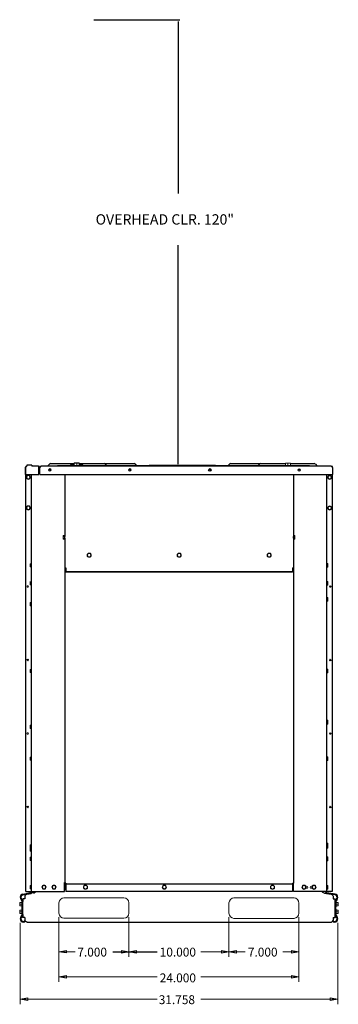
# Model space of a CAD drawing. Units: inches. Extents: x -119 to 169, y -114 to 182.
# Drawn here: x 138 to 169, y 9 to 105 of the extents above; entities that cross this region are included whole.
import ezdxf

# ---------------------------------------------------------------- set-up
doc = ezdxf.new("R2010")
doc.units = ezdxf.units.IN
doc.header["$MEASUREMENT"] = 0
doc.layers.add('HVACOBJECT', color=1, linetype='Continuous')
doc.layers.add('Layer 1', color=7, linetype='Continuous')

msp = doc.modelspace()

# ---------------------------------------------------------------- linework, layer by layer
for p, q in [((145, 104.63), (153.368, 104.63)), ((153.188, 104.45), (153.188, 87.778)), ((153.188, 61.564), (153.188, 82.789))]:
    msp.add_line(p, q)
msp.add_lwpolyline([(146.847, 14.323), (151.161, 14.321)])
at = {"layer": 'HVACOBJECT'}
for points in [[(138.395, 60.556), (138.395, 61.267)], [(138.425, 61.267), (138.395, 61.267)], [(138.423, 20.171), (138.426, 61.267)], [(138.447, 61.315), (138.426, 61.268)], [(138.467, 61.349), (138.447, 61.315)], [(138.487, 61.361), (138.467, 61.349)], [(138.524, 61.361), (138.486, 61.361)], [(139.009, 61.456), (138.524, 61.456)], [(138.525, 61.456), (138.525, 61.361)], [(139.637, 61.361), (139.009, 61.361)], [(139.01, 61.456), (139.01, 61.361)], [(139.658, 61.348), (139.638, 61.36)], [(139.678, 61.314), (139.658, 61.348)], [(139.698, 61.268), (139.678, 61.315)], [(139.698, 61.267), (139.729, 61.267)], [(139.699, 60.557), (139.699, 61.268)], [(139.73, 61.268), (139.73, 60.866)], [(139.743, 60.882), (139.744, 61.209)], [(139.787, 61.209), (139.817, 61.273)], [(139.787, 60.572), (139.787, 61.209)], [(139.817, 61.273), (139.848, 61.328)], [(139.848, 61.328), (139.878, 61.364)], [(139.878, 61.364), (139.909, 61.377)], [(168.021, 61.374), (139.907, 61.377)], [(140.545, 61.412), (140.703, 61.575)], [(140.819, 61.624), (143.113, 61.624)], [(142.75, 61.398), (141.53, 61.398)], [(143.598, 61.624), (148.922, 61.623)], [(150.692, 61.397), (143.962, 61.398)], [(146.289, 61.411), (146.131, 61.573)], [(149.198, 61.411), (149.04, 61.573)], [(156.807, 61.441), (150.384, 61.442)], [(163.23, 61.396), (150.766, 61.397)], [(156.807, 61.442), (156.807, 61.397)], [(158.154, 61.574), (157.995, 61.412)], [(158.269, 61.622), (163.593, 61.622)], [(161.062, 61.573), (160.903, 61.411)], [(164.078, 61.622), (166.373, 61.622)], [(165.938, 61.396), (164.441, 61.396)], [(166.488, 61.572), (166.647, 61.41)], [(168.02, 61.374), (168.05, 61.362)], [(168.05, 61.362), (168.081, 61.325)], [(168.081, 61.325), (168.111, 61.27)], [(168.111, 61.27), (168.142, 61.206)], [(168.186, 61.205), (168.142, 61.206)], [(168.143, 61.205), (168.143, 60.568)], [(168.186, 60.568), (168.186, 61.205)], [(138.394, 60.556), (139.697, 60.556)], [(138.975, 20.171), (138.978, 60.556)], [(139.698, 60.865), (139.729, 60.865)], [(139.698, 60.668), (139.786, 60.668)], [(139.786, 60.572), (168.142, 60.569)], [(142.202, 60.572), (142.202, 54.564)], [(164.363, 60.568), (164.363, 54.562)], [(167.567, 60.569), (167.567, 20.164)], [(168.119, 60.568), (168.119, 20.163)], [(142.202, 54.388), (142.202, 51.526)], [(164.363, 54.389), (164.363, 54.56)], [(164.363, 54.386), (164.363, 51.525)], [(142.201, 51.525), (142.293, 51.525)], [(142.243, 51.474), (142.243, 51.526)], [(142.294, 51.526), (142.294, 51.132), (142.294, 51.11)], [(164.271, 51.525), (164.271, 51.131), (164.271, 51.108)], [(164.271, 51.525), (164.363, 51.525)], [(164.302, 51.525), (164.302, 51.472)], [(142.201, 51.472), (142.293, 51.472)], [(142.202, 51.474), (142.202, 20.972)], [(164.271, 51.131), (142.293, 51.131)], [(164.271, 51.108), (142.293, 51.108)], [(164.271, 51.472), (164.363, 51.472)], [(164.363, 51.472), (164.363, 20.97)], [(142.179, 21.037), (142.202, 21.037)], [(142.202, 21.019), (142.179, 21.019)], [(142.18, 20.171), (142.18, 21.039)], [(138.134, 19.906), (138.928, 20.049)], [(138.422, 20.166), (139.013, 20.166)], [(138.929, 20.049), (138.94, 19.981)], [(138.983, 20.171), (142.179, 20.171)], [(138.988, 20.079), (139.033, 20.027)], [(139.096, 20.166), (139.409, 20.166)], [(139.18, 20.014), (139.247, 20.037), (139.313, 20.08), (139.38, 20.136)], [(139.38, 20.137), (139.413, 20.171)], [(142.293, 20.95), (142.179, 20.95)], [(142.179, 20.939), (142.293, 20.939)], [(142.179, 20.906), (142.266, 20.906)], [(142.202, 20.971), (142.294, 20.971)], [(142.266, 20.32), (142.293, 20.32)], [(142.267, 20.939), (142.267, 20.32)], [(164.272, 20.877), (142.293, 20.877)], [(164.272, 20.166), (142.293, 20.166)], [(142.294, 20.972), (142.294, 20.166)], [(164.271, 20.97), (164.271, 20.164)], [(164.272, 20.971), (164.364, 20.971)], [(164.272, 20.939), (164.364, 20.939)], [(164.272, 20.907), (164.363, 20.907)], [(164.272, 20.9), (164.363, 20.9)], [(164.362, 20.163), (164.362, 20.97)], [(168.12, 20.164), (164.363, 20.164)], [(167.161, 20.131), (167.128, 20.165)], [(167.362, 20.009), (167.295, 20.032), (167.229, 20.076), (167.162, 20.131)], [(167.553, 20.071), (167.508, 20.019)], [(167.612, 20.041), (167.601, 19.973)], [(168.409, 19.899), (167.614, 20.042)], [(138.059, 17.934), (138.059, 19.175)], [(138.075, 19.89), (138.1, 19.825)], [(138.316, 19.461), (138.127, 19.461)], [(138.127, 19.46), (138.127, 19.175)], [(138.127, 17.934), (138.127, 19.175)], [(138.133, 19.906), (138.145, 19.838)], [(138.145, 19.837), (138.94, 19.98)], [(138.516, 19.897), (138.465, 19.874), (138.415, 19.831), (138.365, 19.773), (138.315, 19.707)], [(138.316, 19.708), (138.316, 19.46)], [(139.18, 20.015), (138.517, 19.898)], [(167.362, 20.008), (168.025, 19.89)], [(168.396, 19.83), (167.602, 19.973)], [(168.026, 19.891), (168.076, 19.869), (168.126, 19.826), (168.177, 19.767), (168.227, 19.702)], [(168.226, 19.699), (168.226, 19.452)], [(168.226, 19.453), (168.415, 19.453)], [(168.407, 19.898), (168.395, 19.83)], [(168.414, 17.926), (168.414, 19.167)], [(168.415, 19.167), (168.415, 19.452)], [(168.465, 19.881), (168.441, 19.817)], [(168.482, 17.926), (168.482, 19.167)], [(138.126, 17.935), (138.126, 17.632)], [(138.316, 17.632), (138.127, 17.632)], [(138.316, 17.627), (138.127, 17.628)], [(138.22, 17.201), (138.213, 17.269)], [(138.315, 17.632), (138.315, 17.384)], [(138.373, 17.31), (138.316, 17.384)], [(138.542, 17.191), (138.485, 17.206), (138.429, 17.248), (138.373, 17.31)], [(138.542, 17.186), (138.486, 17.201)], [(138.542, 17.191), (168, 17.184)], [(138.542, 17.186), (140.475, 17.186)], [(168, 17.184), (168.057, 17.199), (168.113, 17.24), (168.169, 17.303)], [(168.167, 17.303), (168.224, 17.377)], [(168.225, 17.623), (168.225, 17.376)], [(168.226, 17.625), (168.416, 17.625)], [(168.32, 17.192), (168.327, 17.261)], [(168.414, 17.623), (168.414, 17.926)]]:
    msp.add_lwpolyline(points, dxfattribs=at)
for points in [[(138.487, 61.361), (138.436, 61.361), (138.395, 61.319), (138.395, 61.268)], [(139.73, 61.267), (139.73, 61.319), (139.689, 61.361), (139.638, 61.361)], [(139.908, 61.377), (139.817, 61.377), (139.743, 61.301), (139.743, 61.209)], [(140.476, 61.378), (140.502, 61.381), (140.526, 61.394), (140.545, 61.412)], [(140.82, 61.624), (140.776, 61.624), (140.734, 61.606), (140.703, 61.575)], [(141.531, 61.398), (141.515, 61.398), (141.5, 61.39), (141.49, 61.378)], [(146.132, 61.574), (146.101, 61.606), (146.059, 61.624), (146.015, 61.624)], [(146.29, 61.412), (146.296, 61.406), (146.302, 61.401), (146.309, 61.396)], [(149.04, 61.574), (149.009, 61.605), (148.967, 61.623), (148.924, 61.623)], [(149.198, 61.412), (149.204, 61.406), (149.211, 61.4), (149.218, 61.396)], [(157.975, 61.395), (157.982, 61.399), (157.989, 61.405), (157.994, 61.411)], [(158.27, 61.622), (158.226, 61.622), (158.184, 61.604), (158.153, 61.573)], [(160.884, 61.394), (160.89, 61.399), (160.897, 61.404), (160.903, 61.41)], [(161.178, 61.621), (161.135, 61.621), (161.092, 61.604), (161.061, 61.572)], [(165.98, 61.374), (165.97, 61.387), (165.955, 61.395), (165.939, 61.395)], [(166.49, 61.571), (166.459, 61.603), (166.417, 61.621), (166.373, 61.621)], [(166.648, 61.409), (166.66, 61.398), (166.673, 61.389), (166.688, 61.382)], [(168.187, 61.205), (168.187, 61.298), (168.112, 61.373), (168.022, 61.373)], [(168.143, 61.205), (168.143, 61.221), (168.14, 61.237), (168.134, 61.252)], [(139.7, 60.787), (139.727, 60.81), (139.743, 60.845), (139.743, 60.881)], [(139.7, 60.733), (139.73, 60.75), (139.755, 60.775), (139.77, 60.807)], [(138.94, 19.98), (139.03, 19.997), (139.096, 20.077), (139.096, 20.171)], [(138.988, 20.078), (139.011, 20.1), (139.026, 20.13), (139.028, 20.163)], [(167.446, 20.164), (167.446, 20.07), (167.512, 19.99), (167.602, 19.973)], [(167.514, 20.156), (167.517, 20.099), (167.558, 20.052), (167.613, 20.042)], [(138.059, 19.175), (138.059, 19.245), (138.03, 19.312), (137.979, 19.359)], [(138.127, 19.175), (138.127, 19.264), (138.09, 19.35), (138.025, 19.41)], [(168.517, 19.402), (168.452, 19.342), (168.415, 19.256), (168.415, 19.167)], [(137.979, 17.75), (138.03, 17.797), (138.059, 17.864), (138.059, 17.934)], [(138.025, 17.699), (138.089, 17.759), (138.127, 17.844), (138.127, 17.934)], [(168.415, 17.927), (168.415, 17.837), (168.452, 17.752), (168.517, 17.692)], [(168.483, 17.927), (168.483, 17.857), (168.512, 17.79), (168.562, 17.743)]]:
    msp.add_open_spline(points, degree=3, dxfattribs=at)
for points, knots in [([(139.83, 61.303), (139.83, 61.303), (139.83, 61.303), (139.83, 61.303), (139.803, 61.28), (139.787, 61.245), (139.787, 61.208)], [0, 0, 0, 0, 1, 1, 1, 2, 2, 2, 2]), ([(156.388, 61.004), (156.388, 61.072), (156.334, 61.128), (156.267, 61.128), (156.2, 61.128), (156.146, 61.072), (156.146, 61.004), (156.146, 60.935), (156.2, 60.88), (156.267, 60.88), (156.334, 60.88), (156.388, 60.935), (156.388, 61.004)], [0, 0, 0, 0, 1, 1, 1, 2, 2, 2, 3, 3, 3, 4, 4, 4, 4]), ([(138.928, 20.034), (138.928, 20.034), (138.926, 20.049), (138.926, 20.049), (138.946, 20.052), (138.964, 20.06), (138.981, 20.073)], [0, 0, 0, 0, 1, 1, 1, 2, 2, 2, 2]), ([(138.133, 19.906), (137.985, 19.879), (137.877, 19.748), (137.877, 19.594), (137.877, 19.504), (137.914, 19.419), (137.979, 19.359)], [0, 0, 0, 0, 1, 1, 1, 2, 2, 2, 2]), ([(138.145, 19.837), (138.145, 19.837), (138.145, 19.837), (138.145, 19.837), (138.029, 19.817), (137.945, 19.714), (137.945, 19.594), (137.945, 19.524), (137.974, 19.457), (138.025, 19.41)], [0, 0, 0, 0, 1, 1, 1, 2, 2, 2, 3, 3, 3, 3]), ([(168.517, 19.402), (168.568, 19.449), (168.597, 19.516), (168.597, 19.586), (168.597, 19.706), (168.512, 19.809), (168.396, 19.83)], [0, 0, 0, 0, 1, 1, 1, 2, 2, 2, 2]), ([(168.562, 19.351), (168.627, 19.411), (168.664, 19.496), (168.664, 19.586), (168.664, 19.74), (168.556, 19.871), (168.408, 19.898)], [0, 0, 0, 0, 1, 1, 1, 2, 2, 2, 2]), ([(168.562, 19.351), (168.562, 19.351), (168.563, 19.351), (168.563, 19.351), (168.512, 19.304), (168.483, 19.237), (168.483, 19.167)], [0, 0, 0, 0, 1, 1, 1, 2, 2, 2, 2]), ([(137.979, 17.75), (137.914, 17.69), (137.877, 17.605), (137.877, 17.515), (137.877, 17.34), (138.016, 17.198), (138.187, 17.198), (138.265, 17.198), (138.34, 17.228), (138.397, 17.282)], [0, 0, 0, 0, 1, 1, 1, 2, 2, 2, 3, 3, 3, 3]), ([(138.025, 17.699), (137.974, 17.652), (137.945, 17.585), (137.945, 17.515), (137.945, 17.378), (138.053, 17.267), (138.187, 17.267), (138.249, 17.267), (138.308, 17.291), (138.353, 17.335)], [0, 0, 0, 0, 1, 1, 1, 2, 2, 2, 3, 3, 3, 3]), ([(168.144, 17.275), (168.144, 17.275), (168.144, 17.275), (168.144, 17.275), (168.201, 17.221), (168.276, 17.191), (168.354, 17.191), (168.525, 17.191), (168.665, 17.333), (168.665, 17.508), (168.665, 17.598), (168.627, 17.683), (168.563, 17.743)], [0, 0, 0, 0, 1, 1, 1, 2, 2, 2, 3, 3, 3, 4, 4, 4, 4]), ([(168.186, 17.33), (168.231, 17.285), (168.291, 17.26), (168.354, 17.26), (168.488, 17.26), (168.597, 17.371), (168.597, 17.508), (168.597, 17.578), (168.568, 17.644), (168.517, 17.692)], [0, 0, 0, 0, 1, 1, 1, 2, 2, 2, 3, 3, 3, 3])]:
    msp.add_open_spline(points, degree=3, knots=knots, dxfattribs=at)
at = {"layer": 'Layer 1', "color": 7, "lineweight": 13}
for points in [[(143.113, 61.498), (142.75, 61.498)], [(143.962, 61.449), (142.75, 61.45)], [(142.751, 61.499), (142.751, 61.377)], [(143.597, 61.708), (143.113, 61.708)], [(143.597, 61.659), (143.113, 61.659)], [(143.114, 61.451), (143.115, 61.708)], [(143.357, 61.686), (143.357, 61.66)], [(143.357, 61.637), (143.357, 61.45)], [(143.962, 61.498), (143.598, 61.498)], [(143.599, 61.707), (143.599, 61.45)], [(143.963, 61.499), (143.963, 61.377)], [(150.385, 61.443), (150.385, 61.398)], [(164.441, 61.448), (163.23, 61.448)], [(163.23, 61.447), (163.23, 61.374)], [(164.077, 61.657), (163.593, 61.657)], [(163.593, 61.447), (163.593, 61.655)], [(163.836, 61.634), (163.836, 61.447)], [(164.078, 61.655), (164.078, 61.448)], [(164.441, 61.447), (164.441, 61.374)], [(138.493, 60.297), (138.58, 60.142)], [(138.581, 60.452), (138.494, 60.297)], [(138.755, 60.452), (138.58, 60.452)], [(138.58, 60.142), (138.755, 60.142)], [(138.843, 60.297), (138.756, 60.452)], [(138.757, 60.142), (138.844, 60.297)], [(167.789, 60.445), (167.701, 60.29)], [(167.701, 60.29), (167.789, 60.135)], [(167.964, 60.445), (167.789, 60.445)], [(167.789, 60.135), (167.964, 60.135)], [(168.051, 60.29), (167.964, 60.445)], [(167.964, 60.135), (168.052, 60.29)], [(168.186, 60.569), (168.142, 60.569)], [(138.581, 57.479), (138.493, 57.324)], [(138.493, 57.324), (138.58, 57.17)], [(138.755, 57.479), (138.58, 57.479)], [(138.843, 57.324), (138.756, 57.48)], [(138.756, 57.169), (138.844, 57.324)], [(167.789, 57.472), (167.701, 57.317)], [(167.701, 57.317), (167.789, 57.162)], [(167.964, 57.472), (167.789, 57.472)], [(168.052, 57.317), (167.964, 57.472)], [(167.964, 57.162), (168.052, 57.317)], [(138.58, 57.169), (138.755, 57.169)], [(167.789, 57.162), (167.964, 57.162)], [(142.171, 54.653), (142.055, 54.653)], [(142.171, 54.564), (142.055, 54.564)], [(142.171, 54.385), (142.055, 54.385)], [(142.056, 54.297), (142.056, 54.655)], [(142.172, 54.669), (142.172, 54.283)], [(142.183, 54.679), (142.201, 54.679)], [(142.202, 54.561), (142.202, 54.39)], [(164.381, 54.679), (164.363, 54.679)], [(164.393, 54.667), (164.393, 54.282)], [(164.393, 54.653), (164.51, 54.653)], [(164.393, 54.564), (164.51, 54.564)], [(164.393, 54.385), (164.51, 54.385)], [(164.509, 54.653), (164.509, 54.295)], [(142.171, 54.295), (142.055, 54.295)], [(142.183, 54.269), (142.201, 54.269)], [(164.381, 54.269), (164.363, 54.269)], [(164.393, 54.295), (164.51, 54.295)], [(144.479, 52.898), (144.391, 52.743)], [(144.391, 52.742), (144.478, 52.587)], [(144.653, 52.896), (144.478, 52.896)], [(144.478, 52.586), (144.653, 52.586)], [(144.741, 52.742), (144.653, 52.897)], [(144.654, 52.588), (144.742, 52.743)], [(153.204, 52.898), (153.116, 52.743)], [(153.116, 52.742), (153.203, 52.587)], [(153.379, 52.896), (153.203, 52.896)], [(153.203, 52.586), (153.379, 52.586)], [(153.466, 52.742), (153.378, 52.897)], [(153.379, 52.588), (153.467, 52.743)], [(161.928, 52.897), (161.84, 52.742)], [(161.841, 52.741), (161.928, 52.586)], [(162.104, 52.896), (161.928, 52.896)], [(161.928, 52.586), (162.104, 52.586)], [(162.103, 52.587), (162.191, 52.742)], [(162.191, 52.741), (162.104, 52.896)], [(138.946, 51.912), (138.83, 51.912)], [(138.946, 51.757), (138.83, 51.757)], [(138.946, 51.602), (138.83, 51.602)], [(138.831, 51.603), (138.831, 51.913)], [(138.947, 51.567), (138.947, 51.948)], [(138.958, 51.962), (138.976, 51.962)], [(138.958, 51.552), (138.976, 51.552)], [(167.585, 51.956), (167.567, 51.956)], [(167.585, 51.545), (167.567, 51.545)], [(167.598, 51.944), (167.598, 51.558)], [(167.598, 51.93), (167.714, 51.93)], [(167.598, 51.84), (167.714, 51.84)], [(167.598, 51.661), (167.714, 51.661)], [(167.598, 51.571), (167.714, 51.571)], [(167.714, 51.93), (167.714, 51.572)], [(138.946, 50.178), (138.829, 50.178)], [(138.946, 50.024), (138.829, 50.024)], [(138.946, 49.869), (138.829, 49.869)], [(138.831, 49.869), (138.831, 50.18)], [(138.947, 50.217), (138.947, 49.834)], [(138.958, 50.228), (138.976, 50.228)], [(138.958, 49.819), (138.976, 49.819)], [(167.585, 50.222), (167.567, 50.222)], [(167.585, 49.812), (167.567, 49.812)], [(167.597, 50.196), (167.714, 50.196)], [(167.597, 50.106), (167.714, 50.106)], [(167.597, 49.927), (167.714, 49.927)], [(167.597, 49.838), (167.714, 49.838)], [(167.598, 50.21), (167.598, 49.825)], [(167.714, 50.196), (167.714, 49.838)], [(167.585, 48.661), (167.567, 48.661)], [(138.946, 48.16), (138.83, 48.16)], [(138.946, 48.005), (138.83, 48.005)], [(138.946, 47.85), (138.83, 47.85)], [(138.831, 47.851), (138.831, 48.161)], [(138.947, 48.198), (138.947, 47.815)], [(138.958, 48.21), (138.976, 48.21)], [(138.958, 47.8), (138.976, 47.8)], [(167.585, 48.25), (167.567, 48.25)], [(167.598, 48.648), (167.598, 48.263)], [(167.598, 48.634), (167.714, 48.634)], [(167.598, 48.545), (167.714, 48.545)], [(167.598, 48.366), (167.714, 48.366)], [(167.598, 48.277), (167.714, 48.277)], [(167.714, 48.634), (167.714, 48.276)], [(138.945, 41.684), (138.829, 41.684)], [(138.945, 41.529), (138.829, 41.529)], [(138.945, 41.374), (138.829, 41.374)], [(138.83, 41.374), (138.83, 41.684)], [(138.946, 41.722), (138.946, 41.338)], [(138.957, 41.734), (138.975, 41.734)], [(138.957, 41.324), (138.976, 41.324)], [(167.585, 41.727), (167.567, 41.727)], [(167.585, 41.317), (167.567, 41.317)], [(167.597, 41.701), (167.714, 41.701)], [(167.597, 41.612), (167.714, 41.612)], [(167.598, 41.714), (167.598, 41.329)], [(167.598, 41.433), (167.714, 41.433)], [(167.598, 41.343), (167.714, 41.343)], [(167.714, 41.7), (167.714, 41.342)], [(138.829, 35.96), (138.83, 36.27)], [(138.945, 36.27), (138.829, 36.27)], [(138.946, 36.307), (138.946, 35.924)], [(138.957, 36.32), (138.975, 36.32)], [(167.586, 36.77), (167.567, 36.77)], [(167.586, 36.36), (167.568, 36.36)], [(167.598, 36.757), (167.598, 36.372)], [(167.598, 36.744), (167.714, 36.744)], [(167.598, 36.655), (167.714, 36.655)], [(167.598, 36.476), (167.714, 36.476)], [(167.598, 36.386), (167.714, 36.386)], [(167.714, 36.743), (167.714, 36.385)], [(138.945, 36.115), (138.829, 36.115)], [(138.945, 35.96), (138.829, 35.96)], [(138.957, 35.91), (138.975, 35.91)], [(138.829, 32.879), (138.829, 33.189)], [(138.945, 33.189), (138.829, 33.189)], [(138.945, 33.034), (138.829, 33.034)], [(138.945, 32.879), (138.829, 32.879)], [(138.945, 33.226), (138.945, 32.843)], [(138.957, 33.239), (138.975, 33.239)], [(138.957, 32.829), (138.975, 32.829)], [(167.586, 33.233), (167.568, 33.233)], [(167.586, 32.822), (167.568, 32.822)], [(167.598, 33.219), (167.598, 32.833)], [(167.598, 33.207), (167.715, 33.207)], [(167.598, 33.117), (167.715, 33.117)], [(167.598, 32.938), (167.715, 32.938)], [(167.598, 32.849), (167.715, 32.849)], [(167.714, 33.205), (167.714, 32.847)], [(167.586, 24.88), (167.568, 24.88)], [(167.598, 24.866), (167.598, 24.338)], [(167.598, 24.854), (167.715, 24.854)], [(167.714, 24.852), (167.714, 24.351)], [(138.828, 24.069), (138.828, 24.693)], [(138.945, 24.379), (138.828, 24.379)], [(138.945, 24.224), (138.828, 24.224)], [(138.945, 24.069), (138.828, 24.069)], [(138.945, 24.693), (138.829, 24.693)], [(138.945, 24.538), (138.829, 24.538)], [(138.945, 24.731), (138.945, 24.033)], [(138.957, 24.744), (138.975, 24.744)], [(138.957, 24.334), (138.975, 24.334)], [(138.957, 24.019), (138.975, 24.019)], [(167.586, 24.737), (167.568, 24.737)], [(167.586, 24.327), (167.568, 24.327)], [(167.598, 24.764), (167.715, 24.764)], [(167.598, 24.711), (167.715, 24.711)], [(167.598, 24.621), (167.715, 24.621)], [(167.598, 24.442), (167.715, 24.442)], [(167.598, 24.353), (167.715, 24.353)], [(138.944, 23.486), (138.828, 23.486)], [(138.828, 23.175), (138.828, 23.485)], [(138.944, 23.331), (138.828, 23.331)], [(138.944, 23.175), (138.828, 23.175)], [(138.945, 23.523), (138.945, 23.139)], [(138.956, 23.125), (138.975, 23.125)], [(138.957, 23.536), (138.975, 23.536)], [(167.586, 23.529), (167.568, 23.529)], [(167.586, 23.118), (167.568, 23.118)], [(167.598, 23.515), (167.598, 23.13)], [(167.598, 23.504), (167.715, 23.504)], [(167.598, 23.414), (167.715, 23.414)], [(167.598, 23.234), (167.715, 23.234)], [(167.598, 23.144), (167.715, 23.144)], [(167.714, 23.502), (167.714, 23.144)], [(138.944, 20.734), (138.828, 20.734)], [(138.828, 20.424), (138.828, 20.734)], [(138.944, 20.579), (138.828, 20.579)], [(138.944, 20.424), (138.828, 20.424)], [(138.944, 20.77), (138.944, 20.388)], [(138.956, 20.784), (138.975, 20.784)], [(138.956, 20.374), (138.974, 20.374)], [(140.099, 20.735), (140.011, 20.58)], [(140.011, 20.579), (140.099, 20.424)], [(140.274, 20.734), (140.099, 20.734)], [(140.099, 20.424), (140.274, 20.424)], [(140.273, 20.424), (140.361, 20.58)], [(140.362, 20.579), (140.274, 20.734)], [(141.068, 20.734), (140.98, 20.579)], [(140.98, 20.579), (141.068, 20.424)], [(141.243, 20.734), (141.068, 20.734)], [(141.068, 20.424), (141.243, 20.424)], [(141.242, 20.424), (141.33, 20.579)], [(141.331, 20.579), (141.243, 20.734)], [(144.202, 20.752), (144.05, 20.662)], [(144.051, 20.664), (144.051, 20.485)], [(144.051, 20.484), (144.203, 20.395)], [(144.202, 20.393), (144.354, 20.483)], [(144.355, 20.664), (144.203, 20.753)], [(144.355, 20.485), (144.355, 20.664)], [(151.849, 20.752), (151.697, 20.662)], [(151.698, 20.664), (151.698, 20.485)], [(151.698, 20.484), (151.85, 20.394)], [(151.849, 20.394), (152.001, 20.483)], [(152.002, 20.663), (151.85, 20.753)], [(152.001, 20.484), (152.001, 20.663)], [(162.332, 20.753), (162.18, 20.663)], [(162.181, 20.663), (162.181, 20.483)], [(162.182, 20.485), (162.334, 20.395)], [(162.332, 20.394), (162.484, 20.484)], [(162.486, 20.664), (162.334, 20.754)], [(162.484, 20.483), (162.484, 20.662)], [(165.298, 20.727), (165.21, 20.573)], [(165.211, 20.573), (165.298, 20.417)], [(165.474, 20.728), (165.299, 20.728)], [(165.299, 20.418), (165.474, 20.418)], [(165.473, 20.417), (165.561, 20.573)], [(165.562, 20.573), (165.474, 20.728)], [(166.267, 20.727), (166.18, 20.573)], [(166.18, 20.573), (166.268, 20.417)], [(166.444, 20.728), (166.269, 20.728)], [(166.269, 20.418), (166.444, 20.418)], [(166.531, 20.572), (166.443, 20.727)], [(166.443, 20.417), (166.53, 20.573)], [(167.586, 20.778), (167.568, 20.778)], [(167.586, 20.368), (167.568, 20.368)], [(167.598, 20.764), (167.598, 20.379)], [(167.598, 20.752), (167.715, 20.752)], [(167.598, 20.662), (167.715, 20.662)], [(167.598, 20.483), (167.715, 20.483)], [(167.598, 20.394), (167.715, 20.394)], [(167.714, 20.751), (167.714, 20.393)], [(138.029, 19.088), (137.827, 19.088)], [(137.827, 18.764), (137.827, 19.088)], [(138.029, 19.177), (138.029, 18.673)], [(138.041, 19.191), (138.057, 19.191)], [(142.123, 19.544), (147.939, 19.543)], [(158.603, 19.54), (164.42, 19.538)], [(168.501, 19.183), (168.486, 19.183)], [(168.513, 19.167), (168.513, 18.681)], [(138.029, 18.933), (137.827, 18.933)], [(138.029, 18.777), (137.827, 18.777)], [(138.029, 18.763), (137.827, 18.763)], [(138.029, 18.345), (137.827, 18.345)], [(137.827, 18.021), (137.827, 18.344)], [(138.029, 18.19), (137.827, 18.19)], [(138.029, 18.433), (138.029, 17.931)], [(138.041, 18.674), (138.059, 18.674)], [(138.041, 18.66), (138.059, 18.66)], [(138.041, 18.448), (138.059, 18.448)], [(141.638, 18.058), (141.638, 19.049)], [(148.423, 19.047), (148.423, 18.056)], [(158.117, 18.053), (158.117, 19.044)], [(164.903, 19.041), (164.903, 18.051)], [(168.501, 18.668), (168.483, 18.668)], [(168.501, 18.44), (168.483, 18.44)], [(168.513, 18.424), (168.513, 17.938)], [(168.514, 19.08), (168.716, 19.08)], [(168.514, 18.925), (168.716, 18.925)], [(168.514, 18.77), (168.716, 18.77)], [(168.514, 18.337), (168.716, 18.337)], [(168.514, 18.182), (168.716, 18.182)], [(168.715, 19.079), (168.715, 18.769)], [(168.715, 18.336), (168.715, 18.026)], [(138.029, 18.034), (137.827, 18.034)], [(138.029, 18.02), (137.827, 18.02)], [(138.041, 17.931), (138.059, 17.931)], [(138.041, 17.917), (138.057, 17.917)], [(141.637, 17.661), (141.636, 11.4)], [(147.939, 17.561), (142.123, 17.562)], [(148.423, 17.659), (148.422, 13.827)], [(158.118, 17.657), (158.117, 13.824)], [(164.42, 17.556), (158.603, 17.558)], [(164.904, 17.655), (164.902, 11.394)], [(168.501, 17.924), (168.484, 17.924)], [(168.514, 18.027), (168.716, 18.027)], [(137.877, 17.119), (137.877, 9.228)], [(168.664, 17.112), (168.664, 9.228)], [(141.636, 14.324), (142.364, 14.447), (142.364, 14.2), (141.636, 14.324)], [(141.636, 14.324), (143.212, 14.323)], [(148.422, 14.322), (147.695, 14.198), (147.695, 14.446), (148.422, 14.322)], [(148.422, 14.322), (149.15, 14.446), (149.15, 14.198), (148.422, 14.322)], [(155.378, 14.321), (159.692, 14.319)], [(158.117, 14.319), (157.39, 14.196), (157.39, 14.444), (158.117, 14.319)], [(158.117, 14.319), (158.844, 14.443), (158.844, 14.196), (158.117, 14.319)], [(164.903, 14.318), (163.328, 14.318)], [(164.903, 14.318), (164.176, 14.194), (164.176, 14.442), (164.903, 14.318)], [(141.636, 11.895), (142.363, 12.019), (142.363, 11.771), (141.636, 11.895)], [(141.636, 11.895), (151.16, 11.893)], [(164.902, 11.889), (155.377, 11.892)], [(164.902, 11.889), (164.175, 11.766), (164.175, 12.014), (164.902, 11.889)], [(137.876, 9.724), (138.604, 9.848), (138.604, 9.6), (137.876, 9.724)], [(137.877, 9.723), (151.162, 9.723)], [(168.664, 9.723), (155.379, 9.723)], [(168.664, 9.724), (167.937, 9.6), (167.937, 9.848), (168.664, 9.724)]]:
    msp.add_lwpolyline(points, dxfattribs=at)
for points, knots in [([(140.877, 61.005), (140.877, 61.074), (140.823, 61.129), (140.756, 61.129), (140.689, 61.129), (140.635, 61.074), (140.635, 61.005), (140.635, 60.937), (140.689, 60.881), (140.756, 60.881), (140.823, 60.881), (140.877, 60.937), (140.877, 61.005)], [0, 0, 0, 0, 1, 1, 1, 2, 2, 2, 3, 3, 3, 4, 4, 4, 4]), ([(140.819, 60.989), (140.819, 61.03), (140.787, 61.062), (140.748, 61.062), (140.709, 61.062), (140.677, 61.03), (140.677, 60.989), (140.677, 60.949), (140.709, 60.917), (140.748, 60.917), (140.787, 60.917), (140.819, 60.949), (140.819, 60.989)], [0, 0, 0, 0, 1, 1, 1, 2, 2, 2, 3, 3, 3, 4, 4, 4, 4]), ([(143.355, 61.685), (143.355, 61.685), (143.332, 61.693), (143.332, 61.693), (143.266, 61.712), (143.203, 61.712), (143.137, 61.693), (143.137, 61.693), (143.113, 61.685), (143.113, 61.685)], [0, 0, 0, 0, 1, 1, 1, 2, 2, 2, 3, 3, 3, 3]), ([(143.355, 61.636), (143.355, 61.636), (143.332, 61.643), (143.332, 61.643), (143.265, 61.663), (143.203, 61.663), (143.137, 61.643), (143.137, 61.643), (143.113, 61.636), (143.113, 61.636)], [0, 0, 0, 0, 1, 1, 1, 2, 2, 2, 3, 3, 3, 3]), ([(143.598, 61.685), (143.598, 61.685), (143.574, 61.693), (143.574, 61.693), (143.507, 61.712), (143.446, 61.712), (143.38, 61.693), (143.38, 61.693), (143.355, 61.685), (143.355, 61.685)], [0, 0, 0, 0, 1, 1, 1, 2, 2, 2, 3, 3, 3, 3]), ([(143.598, 61.636), (143.598, 61.636), (143.574, 61.643), (143.574, 61.643), (143.505, 61.663), (143.448, 61.663), (143.38, 61.643), (143.38, 61.643), (143.355, 61.636), (143.355, 61.636)], [0, 0, 0, 0, 1, 1, 1, 2, 2, 2, 3, 3, 3, 3]), ([(148.633, 61.004), (148.633, 61.073), (148.579, 61.129), (148.512, 61.129), (148.445, 61.129), (148.391, 61.073), (148.391, 61.004), (148.391, 60.936), (148.445, 60.881), (148.512, 60.881), (148.579, 60.881), (148.633, 60.936), (148.633, 61.004)], [0, 0, 0, 0, 1, 1, 1, 2, 2, 2, 3, 3, 3, 4, 4, 4, 4]), ([(163.835, 61.635), (163.835, 61.635), (163.811, 61.642), (163.811, 61.642), (163.744, 61.661), (163.684, 61.662), (163.617, 61.642), (163.617, 61.642), (163.593, 61.635), (163.593, 61.635)], [0, 0, 0, 0, 1, 1, 1, 2, 2, 2, 3, 3, 3, 3]), ([(164.077, 61.635), (164.077, 61.635), (164.053, 61.642), (164.053, 61.642), (163.985, 61.662), (163.927, 61.662), (163.859, 61.642), (163.859, 61.642), (163.835, 61.635), (163.835, 61.635)], [0, 0, 0, 0, 1, 1, 1, 2, 2, 2, 3, 3, 3, 3]), ([(165.036, 61.002), (165.036, 61.071), (164.981, 61.126), (164.915, 61.126), (164.848, 61.126), (164.793, 61.071), (164.793, 61.002), (164.793, 60.934), (164.848, 60.878), (164.915, 60.878), (164.981, 60.878), (165.036, 60.934), (165.036, 61.002)], [0, 0, 0, 0, 1, 1, 1, 2, 2, 2, 3, 3, 3, 4, 4, 4, 4]), ([(138.869, 60.297), (138.869, 60.41), (138.78, 60.502), (138.669, 60.502), (138.558, 60.502), (138.468, 60.41), (138.468, 60.297), (138.468, 60.184), (138.558, 60.092), (138.669, 60.092), (138.78, 60.092), (138.869, 60.184), (138.869, 60.297)], [0, 0, 0, 0, 1, 1, 1, 2, 2, 2, 3, 3, 3, 4, 4, 4, 4]), ([(148.569, 60.983), (148.569, 61.023), (148.537, 61.056), (148.498, 61.056), (148.458, 61.056), (148.426, 61.023), (148.426, 60.983), (148.426, 60.943), (148.458, 60.91), (148.498, 60.91), (148.537, 60.91), (148.569, 60.943), (148.569, 60.983)], [0, 0, 0, 0, 1, 1, 1, 2, 2, 2, 3, 3, 3, 4, 4, 4, 4]), ([(156.324, 60.983), (156.324, 61.023), (156.292, 61.056), (156.253, 61.056), (156.214, 61.056), (156.182, 61.023), (156.182, 60.983), (156.182, 60.943), (156.214, 60.91), (156.253, 60.91), (156.292, 60.91), (156.324, 60.943), (156.324, 60.983)], [0, 0, 0, 0, 1, 1, 1, 2, 2, 2, 3, 3, 3, 4, 4, 4, 4]), ([(164.971, 60.982), (164.971, 61.022), (164.939, 61.055), (164.9, 61.055), (164.861, 61.055), (164.829, 61.022), (164.829, 60.982), (164.829, 60.942), (164.861, 60.909), (164.9, 60.909), (164.939, 60.909), (164.971, 60.942), (164.971, 60.982)], [0, 0, 0, 0, 1, 1, 1, 2, 2, 2, 3, 3, 3, 4, 4, 4, 4]), ([(168.078, 60.289), (168.078, 60.402), (167.988, 60.494), (167.877, 60.494), (167.766, 60.494), (167.677, 60.402), (167.677, 60.289), (167.677, 60.176), (167.766, 60.084), (167.877, 60.084), (167.988, 60.084), (168.078, 60.176), (168.078, 60.289)], [0, 0, 0, 0, 1, 1, 1, 2, 2, 2, 3, 3, 3, 4, 4, 4, 4]), ([(138.869, 57.324), (138.869, 57.437), (138.779, 57.529), (138.668, 57.529), (138.558, 57.529), (138.468, 57.437), (138.468, 57.324), (138.468, 57.211), (138.558, 57.119), (138.668, 57.119), (138.779, 57.119), (138.869, 57.211), (138.869, 57.324)], [0, 0, 0, 0, 1, 1, 1, 2, 2, 2, 3, 3, 3, 4, 4, 4, 4]), ([(168.078, 57.316), (168.078, 57.43), (167.988, 57.522), (167.877, 57.522), (167.766, 57.522), (167.677, 57.43), (167.677, 57.316), (167.677, 57.203), (167.766, 57.111), (167.877, 57.111), (167.988, 57.111), (168.078, 57.203), (168.078, 57.316)], [0, 0, 0, 0, 1, 1, 1, 2, 2, 2, 3, 3, 3, 4, 4, 4, 4]), ([(144.767, 52.742), (144.767, 52.855), (144.677, 52.947), (144.566, 52.947), (144.456, 52.947), (144.366, 52.855), (144.366, 52.742), (144.366, 52.629), (144.456, 52.537), (144.566, 52.537), (144.677, 52.537), (144.767, 52.629), (144.767, 52.742)], [0, 0, 0, 0, 1, 1, 1, 2, 2, 2, 3, 3, 3, 4, 4, 4, 4]), ([(153.492, 52.742), (153.492, 52.855), (153.402, 52.947), (153.291, 52.947), (153.181, 52.947), (153.091, 52.855), (153.091, 52.742), (153.091, 52.629), (153.181, 52.537), (153.291, 52.537), (153.402, 52.537), (153.492, 52.629), (153.492, 52.742)], [0, 0, 0, 0, 1, 1, 1, 2, 2, 2, 3, 3, 3, 4, 4, 4, 4]), ([(162.217, 52.743), (162.217, 52.856), (162.127, 52.948), (162.016, 52.948), (161.906, 52.948), (161.816, 52.856), (161.816, 52.743), (161.816, 52.63), (161.906, 52.538), (162.016, 52.538), (162.127, 52.538), (162.217, 52.63), (162.217, 52.743)], [0, 0, 0, 0, 1, 1, 1, 2, 2, 2, 3, 3, 3, 4, 4, 4, 4]), ([(138.678, 49.713), (138.678, 49.753), (138.646, 49.786), (138.607, 49.786), (138.568, 49.786), (138.536, 49.753), (138.536, 49.713), (138.536, 49.673), (138.568, 49.64), (138.607, 49.64), (138.646, 49.64), (138.678, 49.673), (138.678, 49.713)], [0, 0, 0, 0, 1, 1, 1, 2, 2, 2, 3, 3, 3, 4, 4, 4, 4]), ([(168.009, 49.706), (168.009, 49.746), (167.977, 49.779), (167.938, 49.779), (167.898, 49.779), (167.866, 49.746), (167.866, 49.706), (167.866, 49.666), (167.898, 49.633), (167.938, 49.633), (167.977, 49.633), (168.009, 49.666), (168.009, 49.706)], [0, 0, 0, 0, 1, 1, 1, 2, 2, 2, 3, 3, 3, 4, 4, 4, 4]), ([(138.678, 42.59), (138.678, 42.631), (138.646, 42.663), (138.606, 42.663), (138.567, 42.663), (138.535, 42.631), (138.535, 42.59), (138.535, 42.55), (138.567, 42.518), (138.606, 42.518), (138.646, 42.518), (138.678, 42.55), (138.678, 42.59)], [0, 0, 0, 0, 1, 1, 1, 2, 2, 2, 3, 3, 3, 4, 4, 4, 4]), ([(168.009, 42.584), (168.009, 42.624), (167.977, 42.656), (167.938, 42.656), (167.898, 42.656), (167.866, 42.624), (167.866, 42.584), (167.866, 42.543), (167.898, 42.511), (167.938, 42.511), (167.977, 42.511), (168.009, 42.543), (168.009, 42.584)], [0, 0, 0, 0, 1, 1, 1, 2, 2, 2, 3, 3, 3, 4, 4, 4, 4]), ([(138.677, 35.468), (138.677, 35.509), (138.645, 35.541), (138.605, 35.541), (138.566, 35.541), (138.534, 35.509), (138.534, 35.468), (138.534, 35.428), (138.566, 35.395), (138.605, 35.395), (138.645, 35.395), (138.677, 35.428), (138.677, 35.468)], [0, 0, 0, 0, 1, 1, 1, 2, 2, 2, 3, 3, 3, 4, 4, 4, 4]), ([(168.009, 35.461), (168.009, 35.502), (167.977, 35.534), (167.938, 35.534), (167.898, 35.534), (167.866, 35.502), (167.866, 35.461), (167.866, 35.421), (167.898, 35.388), (167.938, 35.388), (167.977, 35.388), (168.009, 35.421), (168.009, 35.461)], [0, 0, 0, 0, 1, 1, 1, 2, 2, 2, 3, 3, 3, 4, 4, 4, 4]), ([(138.676, 28.346), (138.676, 28.386), (138.644, 28.419), (138.605, 28.419), (138.566, 28.419), (138.534, 28.386), (138.534, 28.346), (138.534, 28.306), (138.566, 28.273), (138.605, 28.273), (138.644, 28.273), (138.676, 28.306), (138.676, 28.346)], [0, 0, 0, 0, 1, 1, 1, 2, 2, 2, 3, 3, 3, 4, 4, 4, 4]), ([(168.009, 28.339), (168.009, 28.379), (167.977, 28.411), (167.938, 28.411), (167.898, 28.411), (167.866, 28.379), (167.866, 28.339), (167.866, 28.299), (167.898, 28.266), (167.938, 28.266), (167.977, 28.266), (168.009, 28.299), (168.009, 28.339)], [0, 0, 0, 0, 1, 1, 1, 2, 2, 2, 3, 3, 3, 4, 4, 4, 4]), ([(138.944, 20.386), (138.944, 20.386), (138.944, 20.386), (138.944, 20.386), (138.944, 20.379), (138.949, 20.374), (138.956, 20.374)], [0, 0, 0, 0, 1, 1, 1, 2, 2, 2, 2]), ([(140.387, 20.579), (140.387, 20.692), (140.297, 20.784), (140.186, 20.784), (140.075, 20.784), (139.985, 20.692), (139.985, 20.579), (139.985, 20.466), (140.075, 20.374), (140.186, 20.374), (140.297, 20.374), (140.387, 20.466), (140.387, 20.579)], [0, 0, 0, 0, 1, 1, 1, 2, 2, 2, 3, 3, 3, 4, 4, 4, 4]), ([(141.356, 20.579), (141.356, 20.692), (141.266, 20.784), (141.155, 20.784), (141.045, 20.784), (140.955, 20.692), (140.955, 20.579), (140.955, 20.465), (141.045, 20.374), (141.155, 20.374), (141.266, 20.374), (141.356, 20.465), (141.356, 20.579)], [0, 0, 0, 0, 1, 1, 1, 2, 2, 2, 3, 3, 3, 4, 4, 4, 4]), ([(144.403, 20.573), (144.403, 20.687), (144.313, 20.779), (144.202, 20.779), (144.092, 20.779), (144.002, 20.687), (144.002, 20.573), (144.002, 20.46), (144.092, 20.368), (144.202, 20.368), (144.313, 20.368), (144.403, 20.46), (144.403, 20.573)], [0, 0, 0, 0, 1, 1, 1, 2, 2, 2, 3, 3, 3, 4, 4, 4, 4]), ([(152.05, 20.573), (152.05, 20.687), (151.961, 20.779), (151.849, 20.779), (151.739, 20.779), (151.649, 20.687), (151.649, 20.573), (151.649, 20.46), (151.739, 20.368), (151.849, 20.368), (151.961, 20.368), (152.05, 20.46), (152.05, 20.573)], [0, 0, 0, 0, 1, 1, 1, 2, 2, 2, 3, 3, 3, 4, 4, 4, 4]), ([(162.534, 20.573), (162.534, 20.687), (162.444, 20.779), (162.333, 20.779), (162.223, 20.779), (162.132, 20.687), (162.132, 20.573), (162.132, 20.46), (162.223, 20.368), (162.333, 20.368), (162.444, 20.368), (162.534, 20.46), (162.534, 20.573)], [0, 0, 0, 0, 1, 1, 1, 2, 2, 2, 3, 3, 3, 4, 4, 4, 4]), ([(165.587, 20.573), (165.587, 20.686), (165.497, 20.778), (165.387, 20.778), (165.276, 20.778), (165.186, 20.686), (165.186, 20.573), (165.186, 20.459), (165.276, 20.367), (165.387, 20.367), (165.497, 20.367), (165.587, 20.459), (165.587, 20.573)], [0, 0, 0, 0, 1, 1, 1, 2, 2, 2, 3, 3, 3, 4, 4, 4, 4]), ([(165.571, 20.493), (165.59, 20.475), (165.616, 20.465), (165.643, 20.465), (165.701, 20.465), (165.748, 20.513), (165.748, 20.573), (165.748, 20.632), (165.701, 20.681), (165.643, 20.681), (165.616, 20.681), (165.59, 20.671), (165.571, 20.652)], [0, 0, 0, 0, 1, 1, 1, 2, 2, 2, 3, 3, 3, 4, 4, 4, 4]), ([(166.174, 20.656), (166.174, 20.656), (166.174, 20.656), (166.174, 20.656), (166.155, 20.672), (166.131, 20.681), (166.107, 20.681), (166.048, 20.681), (166.001, 20.632), (166.001, 20.573), (166.001, 20.513), (166.048, 20.465), (166.107, 20.465), (166.131, 20.465), (166.155, 20.473), (166.174, 20.489)], [0, 0, 0, 0, 1, 1, 1, 2, 2, 2, 3, 3, 3, 4, 4, 4, 5, 5, 5, 5]), ([(166.557, 20.573), (166.557, 20.686), (166.467, 20.778), (166.356, 20.778), (166.245, 20.778), (166.155, 20.686), (166.155, 20.573), (166.155, 20.459), (166.245, 20.367), (166.356, 20.367), (166.467, 20.367), (166.557, 20.459), (166.557, 20.573)], [0, 0, 0, 0, 1, 1, 1, 2, 2, 2, 3, 3, 3, 4, 4, 4, 4]), ([(142.122, 19.543), (142.122, 19.543), (142.122, 19.543), (142.122, 19.543), (141.854, 19.543), (141.637, 19.322), (141.637, 19.048)], [0, 0, 0, 0, 1, 1, 1, 2, 2, 2, 2]), ([(158.603, 19.539), (158.603, 19.539), (158.603, 19.539), (158.603, 19.539), (158.335, 19.539), (158.118, 19.317), (158.118, 19.044)], [0, 0, 0, 0, 1, 1, 1, 2, 2, 2, 2]), ([(164.904, 19.042), (164.904, 19.042), (164.904, 19.043), (164.904, 19.043), (164.904, 19.316), (164.687, 19.538), (164.42, 19.538)], [0, 0, 0, 0, 1, 1, 1, 2, 2, 2, 2]), ([(138.029, 17.944), (138.029, 17.944), (138.028, 17.944), (138.028, 17.944), (138.028, 17.937), (138.034, 17.931), (138.041, 17.931)], [0, 0, 0, 0, 1, 1, 1, 2, 2, 2, 2]), ([(138.029, 17.93), (138.029, 17.93), (138.028, 17.93), (138.028, 17.93), (138.028, 17.923), (138.034, 17.918), (138.041, 17.918)], [0, 0, 0, 0, 1, 1, 1, 2, 2, 2, 2]), ([(141.637, 18.057), (141.637, 18.057), (141.637, 18.057), (141.637, 18.057), (141.637, 18.057), (141.637, 18.057), (141.637, 18.057), (141.637, 17.784), (141.854, 17.562), (142.122, 17.562)], [0, 0, 0, 0, 1, 1, 1, 2, 2, 2, 3, 3, 3, 3]), ([(158.118, 18.053), (158.118, 18.053), (158.118, 18.053), (158.118, 18.053), (158.118, 17.779), (158.335, 17.557), (158.603, 17.557)], [0, 0, 0, 0, 1, 1, 1, 2, 2, 2, 2]), ([(164.419, 17.556), (164.419, 17.556), (164.419, 17.556), (164.419, 17.556), (164.419, 17.556), (164.419, 17.556), (164.419, 17.556), (164.687, 17.556), (164.904, 17.778), (164.904, 18.052)], [0, 0, 0, 0, 1, 1, 1, 2, 2, 2, 3, 3, 3, 3])]:
    msp.add_open_spline(points, degree=3, knots=knots, dxfattribs=at)
for points in [[(142.184, 54.68), (142.177, 54.68), (142.172, 54.675), (142.172, 54.668)], [(164.394, 54.668), (164.394, 54.675), (164.389, 54.681), (164.382, 54.681)], [(142.172, 54.282), (142.172, 54.275), (142.177, 54.27), (142.184, 54.27)], [(164.382, 54.27), (164.389, 54.27), (164.394, 54.276), (164.394, 54.283)], [(138.959, 51.963), (138.952, 51.963), (138.947, 51.958), (138.947, 51.951)], [(138.947, 51.566), (138.947, 51.559), (138.952, 51.553), (138.959, 51.553)], [(167.598, 51.943), (167.598, 51.95), (167.593, 51.956), (167.586, 51.956)], [(167.586, 51.546), (167.593, 51.546), (167.598, 51.551), (167.598, 51.558)], [(138.959, 50.229), (138.952, 50.229), (138.947, 50.224), (138.947, 50.217)], [(138.947, 49.832), (138.947, 49.825), (138.952, 49.819), (138.959, 49.819)], [(167.598, 50.211), (167.598, 50.218), (167.593, 50.223), (167.586, 50.223)], [(167.586, 49.813), (167.593, 49.813), (167.598, 49.819), (167.598, 49.826)], [(167.598, 48.649), (167.598, 48.656), (167.593, 48.662), (167.586, 48.662)], [(138.959, 48.211), (138.952, 48.211), (138.946, 48.205), (138.946, 48.199)], [(138.946, 47.813), (138.946, 47.806), (138.952, 47.801), (138.959, 47.801)], [(167.586, 48.252), (167.593, 48.252), (167.598, 48.257), (167.598, 48.264)], [(138.958, 41.734), (138.951, 41.734), (138.946, 41.729), (138.946, 41.722)], [(138.946, 41.337), (138.946, 41.33), (138.951, 41.324), (138.958, 41.324)], [(167.598, 41.716), (167.598, 41.723), (167.593, 41.728), (167.586, 41.728)], [(167.586, 41.318), (167.593, 41.318), (167.598, 41.323), (167.598, 41.33)], [(138.957, 36.32), (138.951, 36.32), (138.945, 36.314), (138.945, 36.307)], [(167.598, 36.757), (167.598, 36.764), (167.593, 36.77), (167.586, 36.77)], [(167.586, 36.359), (167.593, 36.359), (167.598, 36.365), (167.598, 36.372)], [(138.945, 35.922), (138.945, 35.915), (138.95, 35.91), (138.957, 35.91)], [(138.957, 33.239), (138.95, 33.239), (138.945, 33.233), (138.945, 33.226)], [(138.945, 32.841), (138.945, 32.834), (138.95, 32.828), (138.957, 32.828)], [(167.598, 33.219), (167.598, 33.226), (167.593, 33.232), (167.586, 33.232)], [(167.586, 32.821), (167.593, 32.821), (167.598, 32.827), (167.598, 32.834)], [(167.598, 24.866), (167.598, 24.873), (167.593, 24.879), (167.586, 24.879)], [(138.956, 24.743), (138.95, 24.743), (138.944, 24.738), (138.944, 24.731)], [(138.944, 24.345), (138.944, 24.338), (138.949, 24.333), (138.956, 24.333)], [(138.944, 24.031), (138.944, 24.024), (138.949, 24.019), (138.956, 24.019)], [(167.598, 24.723), (167.598, 24.73), (167.593, 24.736), (167.586, 24.736)], [(167.586, 24.326), (167.593, 24.326), (167.598, 24.331), (167.598, 24.338)], [(138.956, 23.535), (138.949, 23.535), (138.944, 23.53), (138.944, 23.523)], [(138.944, 23.138), (138.944, 23.131), (138.949, 23.125), (138.956, 23.125)], [(167.598, 23.516), (167.598, 23.523), (167.593, 23.528), (167.586, 23.528)], [(167.586, 23.118), (167.593, 23.118), (167.598, 23.124), (167.598, 23.13)], [(138.956, 20.784), (138.949, 20.784), (138.944, 20.779), (138.944, 20.772)], [(167.598, 20.765), (167.598, 20.772), (167.593, 20.777), (167.586, 20.777)], [(167.586, 20.367), (167.593, 20.367), (167.598, 20.373), (167.598, 20.38)], [(138.04, 19.19), (138.034, 19.19), (138.028, 19.185), (138.028, 19.178)], [(148.424, 19.046), (148.424, 19.32), (148.206, 19.542), (147.939, 19.542)], [(168.513, 19.17), (168.513, 19.177), (168.508, 19.182), (168.501, 19.182)], [(138.029, 18.687), (138.029, 18.68), (138.034, 18.675), (138.041, 18.675)], [(138.029, 18.673), (138.029, 18.666), (138.034, 18.661), (138.041, 18.661)], [(138.041, 18.447), (138.034, 18.447), (138.029, 18.441), (138.029, 18.434)], [(168.501, 18.667), (168.508, 18.667), (168.513, 18.673), (168.513, 18.68)], [(168.513, 18.427), (168.513, 18.433), (168.508, 18.439), (168.501, 18.439)], [(147.938, 17.56), (148.206, 17.56), (148.423, 17.782), (148.423, 18.056)], [(168.501, 17.924), (168.508, 17.924), (168.513, 17.93), (168.513, 17.936)]]:
    msp.add_open_spline(points, degree=3, dxfattribs=at)

# ---------------------------------------------------------------- texts
at = {"insert": (145.189, 85.778), "char_height": 1, "width": 28.02794, "attachment_point": 1}
msp.add_mtext('OVERHEAD CLR. 120"', dxfattribs=at)
at = {"char_height": 0.86197, "attachment_point": 7}
for s, insert in [('\\fArial|b0|i0|c0|p34;\\W0.978266;7.000', (143.417, 13.852)), ('\\fArial|b0|i0|c0|p34;\\W0.978266;10.000', (151.403, 13.853)), ('\\fArial|b0|i0|c0|p34;\\W0.978266;7.000', (159.952, 13.853)), ('\\fArial|b0|i0|c0|p34;\\W0.978266;24.000', (151.403, 11.356)), ('\\fArial|b0|i0|c0|p34;\\W0.978266;31.758', (151.309, 9.243))]:
    msp.add_mtext(s, dxfattribs=dict(at, insert=insert))

doc.saveas('drawing.dxf')
